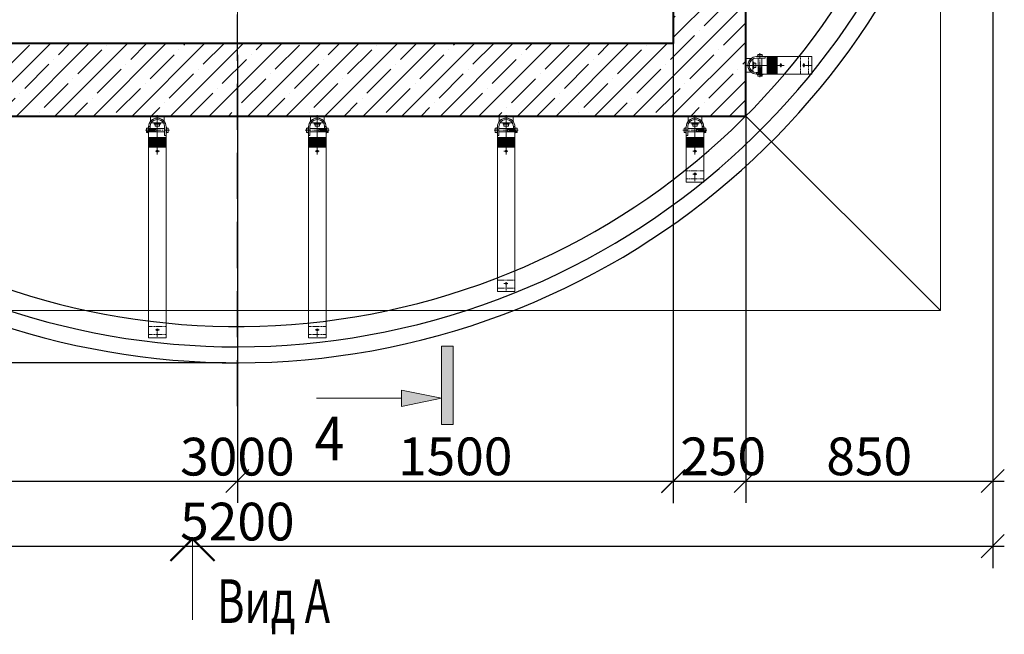
# Model space of a CAD drawing. Units: millimetres. Extents: x 1383473 to 2510654, y -631140 to -299451.
# Drawn here: x 2486318 to 2489707, y -597570 to -595452 of the extents above; entities that cross this region are included whole.
import ezdxf

# ---------------------------------------------------------------- set-up
doc = ezdxf.new("R2010")
doc.units = ezdxf.units.MM
for name, pattern in [('CENTER2', [1.125, 0.75, -0.125, 0.125, -0.125]), ('HIDDEN2', [4.7625, 3.175, -1.5875]), ('невидимая2', [4.7625, 3.175, -1.5875]), ('осевая2', [28.575, 19.05, -3.175, 3.175, -3.175])]:
    doc.linetypes.add(name, pattern=pattern)
for name, color, linetype, lineweight in [('G-ANNO-SYMB', 7, 'Continuous', 15), ('Выноски и прочее', 7, 'Continuous', 15), ('Облицовка', 7, 'Continuous', 13), ('Осевые', 7, 'осевая2', 13), ('Основные', 7, 'Continuous', 30), ('плитка', 251, 'Continuous', 13), ('Размеры', 154, 'Continuous', 18), ('Сетки', 6, 'CENTER2', 18), ('Спл. тонкая', 7, 'Continuous', 13), ('стены', 7, 'Continuous', 40), ('Тонкие', 7, 'Continuous', 18), ('Штриховая', 7, 'невидимая2', 13), ('штриховка', 252, 'Continuous', 5)]:
    doc.layers.add(name, color=color, linetype=linetype, lineweight=lineweight)
doc.layers.add('Трубы', color=7, linetype='Continuous')
doc.styles.add('Стиль100', font='isocpeui.ttf', dxfattribs={"width": 0.8})
doc.dimstyles.new('СПДС1.50', dxfattribs={"dimscale": 100, "dimtxt": 1.3, "dimasz": 0.8, "dimexe": 0.75, "dimexo": 0.4, "dimgap": 0.2, "dimtad": 1, "dimdec": 0, "dimzin": 12, "dimdsep": 46, "dimtxsty": 'Стиль100', "dimblk": 'OBLIQUE', "dimcen": 2.5, "dimdle": 0.4, "dimadec": 4, "dimazin": 2, "dimtfac": 1, "dimtdec": 0, "dimtmove": 1, "dimatfit": 3, "dimfxl": 1.25, "dimtolj": 1, "dimtzin": 0, "dimarcsym": 0})

# ---------------------------------------------------------------- blocks, each defined once
blk = doc.blocks.new('_Oblique')
at = {"color": 0, "linetype": 'ByBlock', "lineweight": -2}
blk.add_line((-0.5, -0.5), (0.5, 0.5), dxfattribs=at)
blk = doc.blocks.new('*D2747')
at = {"layer": 'Defpoints', "color": 0, "ltscale": 100, "transparency": 16777216}
for p in [(2484466.9, -594034.1, 0), (2489666.9, -594032.7, 0), (2489666.9, -597266.4)]:
    blk.add_point(p, dxfattribs=at)
at = {"layer": 'Размеры', "color": 0, "lineweight": -2, "ltscale": 100, "transparency": 16777216}
for p, q in [((2484466.9, -594074.1), (2484466.9, -597341.4)), ((2489666.9, -594072.7), (2489666.9, -597341.4)), ((2484426.9, -597266.4), (2489706.9, -597266.4))]:
    blk.add_line(p, q, dxfattribs=at)
at = {"layer": 'Размеры', "color": 0, "lineweight": -2, "ltscale": 100, "transparency": 16777216, "xscale": 80, "yscale": 80, "zscale": 80, "rotation": 180}
blk.add_blockref('_Oblique', (2484466.9, -597266.4), dxfattribs=at)
at = {"layer": 'Размеры', "color": 0, "lineweight": -2, "ltscale": 100, "transparency": 16777216, "xscale": 80, "yscale": 80, "zscale": 80}
blk.add_blockref('_Oblique', (2489666.9, -597266.4), dxfattribs=at)
at = {"layer": 'Размеры', "color": 0, "ltscale": 100, "transparency": 16777216, "insert": (2487066.9, -597181.4), "char_height": 130, "attachment_point": 5, "style": 'Стиль100'}
blk.add_mtext('\\A1;5200', dxfattribs=at)
blk = doc.blocks.new('*D2748')
at = {"layer": 'Defpoints', "color": 0, "ltscale": 100, "transparency": 16777216}
for p in [(2483928.2, -591434.1), (2487066.9, -591434.1, 0), (2487066.9, -596634.1, 0)]:
    blk.add_point(p, dxfattribs=at)
at = {"layer": 'Размеры', "color": 0, "lineweight": -2, "ltscale": 100, "transparency": 16777216}
for p, q in [((2483928.2, -596674.1), (2483928.2, -591394.1)), ((2487026.9, -591434.1), (2483853.2, -591434.1)), ((2487026.9, -596634.1), (2483853.2, -596634.1))]:
    blk.add_line(p, q, dxfattribs=at)
at = {"layer": 'Размеры', "color": 0, "lineweight": -2, "ltscale": 100, "transparency": 16777216, "xscale": 80, "yscale": 80, "zscale": 80}
for p, rotation in [((2483928.2, -591434.1), 90), ((2483928.2, -596634.1), 270)]:
    blk.add_blockref('_Oblique', p, dxfattribs=dict(at, rotation=rotation))
at = {"layer": 'Размеры', "color": 0, "ltscale": 100, "transparency": 16777216, "insert": (2483843.2, -594034.1), "char_height": 130, "attachment_point": 5, "rotation": 90, "style": 'Стиль100'}
blk.add_mtext('\\A1;5200', dxfattribs=at)
blk = doc.blocks.new('*D2769')
at = {"layer": 'Defpoints', "color": 0, "ltscale": 100, "transparency": 16777216}
for p in [(2487066.9, -595784.1, 0), (2484172.5, -596634.1), (2487066.9, -596634.1, 0)]:
    blk.add_point(p, dxfattribs=at)
at = {"layer": 'Размеры', "color": 0, "lineweight": -2, "ltscale": 100, "transparency": 16777216}
for p, q in [((2484172.5, -595744.1), (2484172.5, -596674.1)), ((2487026.9, -595784.1), (2484097.5, -595784.1)), ((2487026.9, -596634.1), (2484097.5, -596634.1))]:
    blk.add_line(p, q, dxfattribs=at)
at = {"layer": 'Размеры', "color": 0, "lineweight": -2, "ltscale": 100, "transparency": 16777216, "xscale": 80, "yscale": 80, "zscale": 80}
for p, rotation in [((2484172.5, -595784.1), 90), ((2484172.5, -596634.1), 270)]:
    blk.add_blockref('_Oblique', p, dxfattribs=dict(at, rotation=rotation))
at = {"layer": 'Размеры', "color": 0, "ltscale": 100, "transparency": 16777216, "insert": (2484087.5, -596209.1), "char_height": 130, "attachment_point": 5, "rotation": 90, "style": 'Стиль100'}
blk.add_mtext('\\A1;850', dxfattribs=at)
blk = doc.blocks.new('*D2773')
at = {"layer": 'Defpoints', "color": 0, "ltscale": 100, "transparency": 16777216}
for p in [(2488566.9, -595488.1, 0), (2485566.9, -595534.1, 0), (2488566.9, -597042.7)]:
    blk.add_point(p, dxfattribs=at)
at = {"layer": 'Размеры', "color": 0, "lineweight": -2, "ltscale": 100, "transparency": 16777216}
for p, q in [((2488566.9, -595528.1), (2488566.9, -597117.7)), ((2485566.9, -595574.1), (2485566.9, -597117.7)), ((2485526.9, -597042.7), (2488606.9, -597042.7))]:
    blk.add_line(p, q, dxfattribs=at)
at = {"layer": 'Размеры', "color": 0, "lineweight": -2, "ltscale": 100, "transparency": 16777216, "xscale": 80, "yscale": 80, "zscale": 80, "rotation": 180}
blk.add_blockref('_Oblique', (2485566.9, -597042.7), dxfattribs=at)
at = {"layer": 'Размеры', "color": 0, "lineweight": -2, "ltscale": 100, "transparency": 16777216, "xscale": 80, "yscale": 80, "zscale": 80}
blk.add_blockref('_Oblique', (2488566.9, -597042.7), dxfattribs=at)
at = {"layer": 'Размеры', "color": 0, "ltscale": 100, "transparency": 16777216, "insert": (2487066.9, -596957.7), "char_height": 130, "attachment_point": 5, "style": 'Стиль100'}
blk.add_mtext('\\A1;3000', dxfattribs=at)
blk = doc.blocks.new('*D2750')
at = {"layer": 'Defpoints', "color": 0, "ltscale": 100, "transparency": 16777216}
for p in [(2487066.9, -595533.1, 0), (2488566.9, -595533.1, 0), (2488566.9, -597041.7)]:
    blk.add_point(p, dxfattribs=at)
at = {"layer": 'Размеры', "color": 0, "lineweight": -2, "ltscale": 100, "transparency": 16777216}
for p, q in [((2487066.9, -595573.1), (2487066.9, -597116.7)), ((2488566.9, -595573.1), (2488566.9, -597116.7)), ((2487026.9, -597041.7), (2488606.9, -597041.7))]:
    blk.add_line(p, q, dxfattribs=at)
at = {"layer": 'Размеры', "color": 0, "lineweight": -2, "ltscale": 100, "transparency": 16777216, "xscale": 80, "yscale": 80, "zscale": 80, "rotation": 180}
blk.add_blockref('_Oblique', (2487066.9, -597041.7), dxfattribs=at)
at = {"layer": 'Размеры', "color": 0, "lineweight": -2, "ltscale": 100, "transparency": 16777216, "xscale": 80, "yscale": 80, "zscale": 80}
blk.add_blockref('_Oblique', (2488566.9, -597041.7), dxfattribs=at)
at = {"layer": 'Размеры', "color": 0, "ltscale": 100, "transparency": 16777216, "insert": (2487816.9, -596956.7), "char_height": 130, "attachment_point": 5, "style": 'Стиль100'}
blk.add_mtext('\\A1;1500', dxfattribs=at)
blk = doc.blocks.new('*D2751')
at = {"layer": 'Defpoints', "color": 0, "ltscale": 100, "transparency": 16777216}
for p in [(2488566.9, -595533.1, 0), (2488816.9, -595728.7, 0), (2488816.9, -597041.7)]:
    blk.add_point(p, dxfattribs=at)
at = {"layer": 'Размеры', "color": 0, "lineweight": -2, "ltscale": 100, "transparency": 16777216}
for p, q in [((2488566.9, -595573.1), (2488566.9, -597116.7)), ((2488816.9, -595768.7), (2488816.9, -597116.7)), ((2488526.9, -597041.7), (2488856.9, -597041.7))]:
    blk.add_line(p, q, dxfattribs=at)
at = {"layer": 'Размеры', "color": 0, "lineweight": -2, "ltscale": 100, "transparency": 16777216, "xscale": 80, "yscale": 80, "zscale": 80, "rotation": 180}
blk.add_blockref('_Oblique', (2488566.9, -597041.7), dxfattribs=at)
at = {"layer": 'Размеры', "color": 0, "lineweight": -2, "ltscale": 100, "transparency": 16777216, "xscale": 80, "yscale": 80, "zscale": 80}
blk.add_blockref('_Oblique', (2488816.9, -597041.7), dxfattribs=at)
at = {"layer": 'Размеры', "color": 0, "ltscale": 100, "transparency": 16777216, "insert": (2488739.1, -596956.7), "char_height": 130, "attachment_point": 5, "style": 'Стиль100'}
blk.add_mtext('\\A1;250', dxfattribs=at)
blk = doc.blocks.new('*D2774')
at = {"layer": 'Defpoints', "color": 0, "ltscale": 100, "transparency": 16777216}
for p in [(2489666.9, -594034.1, 0), (2488816.9, -595784.1, 0), (2489666.9, -597041.7)]:
    blk.add_point(p, dxfattribs=at)
at = {"layer": 'Размеры', "color": 0, "lineweight": -2, "ltscale": 100, "transparency": 16777216}
for p, q in [((2489666.9, -594074.1), (2489666.9, -597116.7)), ((2488816.9, -595824.1), (2488816.9, -597116.7)), ((2488776.9, -597041.7), (2489706.9, -597041.7))]:
    blk.add_line(p, q, dxfattribs=at)
at = {"layer": 'Размеры', "color": 0, "lineweight": -2, "ltscale": 100, "transparency": 16777216, "xscale": 80, "yscale": 80, "zscale": 80, "rotation": 180}
blk.add_blockref('_Oblique', (2488816.9, -597041.7), dxfattribs=at)
at = {"layer": 'Размеры', "color": 0, "lineweight": -2, "ltscale": 100, "transparency": 16777216, "xscale": 80, "yscale": 80, "zscale": 80}
blk.add_blockref('_Oblique', (2489666.9, -597041.7), dxfattribs=at)
at = {"layer": 'Размеры', "color": 0, "ltscale": 100, "transparency": 16777216, "insert": (2489241.9, -596956.7), "char_height": 130, "attachment_point": 5, "style": 'Стиль100'}
blk.add_mtext('\\A1;850', dxfattribs=at)
blk = doc.blocks.new('св')
at = {"lineweight": 50, "ltscale": 100}
for q in [(1261366.2, -295506.3, 0), (1261518, -295506.3, 0)]:
    blk.add_line((1261442.1, -295582.2, 0), q, dxfattribs=at)
at = {"layer": 'Облицовка'}
blk.add_line((1261442.1, -295582.2, 0), (1261442.1, -295302.9, 0), dxfattribs=at)
blk = doc.blocks.new('Разрез - Север_Концевая часть-3386276-_Э__Уровень земли')
at = {"layer": 'G-ANNO-SYMB'}
for points in [[(4, 0.45), (4, -0.45), (-2, -0.45), (-2, 0.45)], [(-0.633, -3.5), (0, -0.45), (0.633, -3.5)]]:
    blk.add_hatch(color=256, dxfattribs=at).paths.add_polyline_path(points, flags=0)
for p, q in [((4, 0.45), (-2, 0.45)), ((-2, 0.45), (-2, -0.45)), ((4, -0.45), (4, 0.45)), ((-2, -0.45), (4, -0.45)), ((0, -0.45), (-0.633, -3.5)), ((0.633, -3.5), (0, -0.45)), ((-0.633, -3.5), (0.633, -3.5)), ((0, -3.5), (0, -10))]:
    blk.add_line(p, q, dxfattribs=at)

msp = doc.modelspace()

# ---------------------------------------------------------------- hatches: boundary and pattern name
at = {"layer": 'штриховка', "ltscale": 3}
h = msp.add_hatch(dxfattribs=at)
h.set_pattern_fill('ANSI35', color=256, scale=375.259591, style=0)
h.set_pattern_definition([(45, (3094530.78, -974789.205), (-66.33715, 66.33715), []), (45, (3094597.115, -974789.205), (-66.33715, 66.33715), [117.268622, -23.453724, 0, -23.453724])])
h.paths.add_polyline_path([(2485566.9, -595784.1), (2488566.9, -595784.1), (2488566.9, -595535.7), (2485566.9, -595534.1)])
h.paths.add_polyline_path([(2485316.9, -595784.1), (2485566.9, -595784.1), (2485566.9, -592534.6), (2485316.9, -592534.6)])
h.paths.add_polyline_path([(2488816.9, -595784.3), (2488566.7, -595784.3), (2488567.8, -593434.1), (2488816, -593434.1)])
h.paths.add_polyline_path([(2488566.9, -592534.1), (2488816.9, -592534.1), (2488816.9, -592284.6), (2485316.9, -592284.6), (2485316.9, -592534.6), (2485566.9, -592541.7), (2485566.9, -592534.1), (2488566.9, -592534.1), (2488566.9, -592634.1), (2488566.9, -592634.1)])

# ---------------------------------------------------------------- linework, layer by layer
at = {"lineweight": 13, "ltscale": 100}
msp.add_line((2488816.9, -595784.1, 0), (2489486.9, -596454.6, 0), dxfattribs=at)
at = {"color": 154, "linetype": 'HIDDEN2', "lineweight": 25, "ltscale": 50, "elevation": 0}
msp.add_lwpolyline([(2487066.9, -596784.1), (2487066.9, -591249.3)], dxfattribs=at)
at = {"lineweight": 15, "ltscale": 100, "elevation": 0}
msp.add_lwpolyline([(2489486.9, -593844.1), (2489486.9, -596454.6), (2484646.9, -596454.6), (2484646.9, -591614.6), (2489486.9, -591614.6), (2489486.9, -592244.1)], dxfattribs=at)
at = {"layer": 'Облицовка', "lineweight": 30}
msp.add_arc((2487066.9, -594034.1, 0), 2600, 44.0071, 4.1907, dxfattribs=at)
at = {"layer": 'Осевые', "lineweight": 5}
for p, q in [((2488865.9, -595567.8, 0), (2488865.9, -595650.6, 0)), ((2488937.8, -595601.6, 0), (2488937.8, -595615.6, 0)), ((2489016.9, -595601.6, 0), (2489016.9, -595615.6, 0)), ((2488828.3, -595609.5, 0), (2488814.2, -595609.5, 0)), ((2488949.7, -595609.5, 0), (2488819.5, -595609.5, 0)), ((2488842.6, -595609.5, 0), (2488826.7, -595609.5, 0)), ((2488928, -595609.5, 0), (2488947.9, -595609.5, 0)), ((2489022.7, -595609.5, 0), (2489042.6, -595609.5, 0)), ((2486791.5, -595795.5, 0), (2486791.5, -595781.5, 0)), ((2486791.5, -595917, 0), (2486791.5, -595786.7, 0)), ((2486791.5, -595809.8, 0), (2486791.5, -595794, 0)), ((2487342.2, -595795.5, 0), (2487342.2, -595781.5, 0)), ((2487342.2, -595917, 0), (2487342.2, -595786.7, 0)), ((2487342.2, -595809.8, 0), (2487342.2, -595794, 0)), ((2487992.2, -595795.5, 0), (2487992.2, -595781.5, 0)), ((2487992.2, -595917, 0), (2487992.2, -595786.7, 0)), ((2487992.2, -595809.8, 0), (2487992.2, -595794, 0)), ((2488642.2, -595795.5, 0), (2488642.2, -595781.5, 0)), ((2488642.2, -595917, 0), (2488642.2, -595786.7, 0)), ((2488642.2, -595809.8, 0), (2488642.2, -595794, 0)), ((2486833.2, -595833.2, 0), (2486750.5, -595833.2, 0)), ((2487300.6, -595833.2, 0), (2487383.3, -595833.2, 0)), ((2487950.6, -595833.2, 0), (2488033.3, -595833.2, 0)), ((2488600.6, -595833.2, 0), (2488683.3, -595833.2, 0)), ((2486799.4, -595905, 0), (2486785.4, -595905, 0)), ((2486791.5, -595895.2, 0), (2486791.5, -595915.1, 0)), ((2487334.3, -595905, 0), (2487348.3, -595905, 0)), ((2487342.2, -595895.2, 0), (2487342.2, -595915.1, 0)), ((2487984.3, -595905, 0), (2487998.3, -595905, 0)), ((2487992.2, -595895.2, 0), (2487992.2, -595915.1, 0)), ((2488634.3, -595905, 0), (2488648.3, -595905, 0)), ((2488642.2, -595895.2, 0), (2488642.2, -595915.1, 0)), ((2488634.3, -595984.1, 0), (2488648.3, -595984.1, 0)), ((2488642.2, -595989.9, 0), (2488642.2, -596009.8, 0)), ((2487984.3, -596360.9, 0), (2487998.3, -596360.9, 0)), ((2487992.2, -596366.7, 0), (2487992.2, -596386.6, 0)), ((2486799.4, -596520.5, 0), (2486785.4, -596520.5, 0)), ((2487334.3, -596520.5, 0), (2487348.3, -596520.5, 0)), ((2486791.5, -596526.3, 0), (2486791.5, -596546.2, 0)), ((2487342.2, -596526.3, 0), (2487342.2, -596546.2, 0))]:
    msp.add_line(p, q, dxfattribs=at)
at = {"layer": 'Основные', "lineweight": 5}
for p, q in [((2488873.1, -595572.1, 0), (2488858.7, -595572.1, 0)), ((2488858.7, -595572.1, 0), (2488858.7, -595578.3, 0)), ((2488865.9, -595578.3, 0), (2488865.9, -595572.1, 0)), ((2488873.1, -595578.3, 0), (2488873.1, -595572.1, 0)), ((2488836.1, -595585.5, 0), (2488816.9, -595585.5, 0)), ((2488816.9, -595633.5, 0), (2488816.9, -595585.5, 0)), ((2488840.9, -595631, 0), (2488840.9, -595588, 0)), ((2488840.9, -595598.7, 0), (2488844.5, -595598.7, 0)), ((2488840.9, -595598.7, 0), (2488840.9, -595620.3, 0)), ((2488843.3, -595598.7, 0), (2488843.3, -595620.3, 0)), ((2488844.5, -595598.7, 0), (2488844.5, -595620.3, 0)), ((2488851.7, -595601.7, 0), (2488844.5, -595601.7, 0)), ((2488851.7, -595601.7, 0), (2488851.7, -595617.3, 0)), ((2488853.9, -595579.5, 0), (2488949.6, -595579.5, 0)), ((2488854.1, -595579.5, 0), (2488884.1, -595579.5, 0)), ((2488884.1, -595579.5, 0), (2488854.1, -595579.5, 0)), ((2488854.1, -595584.3, 0), (2488884.1, -595584.3, 0)), ((2488876.2, -595578.3, 0), (2488855.7, -595578.3, 0)), ((2488855.7, -595579.5, 0), (2488855.7, -595578.3, 0)), ((2488856.5, -595584.3, 0), (2488856.2, -595584.3, 0)), ((2488859.7, -595639.5, 0), (2488859.7, -595584.3, 0)), ((2488871.9, -595634.7, 0), (2488871.9, -595584.3, 0)), ((2488876.2, -595579.5, 0), (2488876.2, -595578.3, 0)), ((2488884.1, -595579.5, 0), (2488884.1, -595584.3, 0)), ((2488884.1, -595579.5, 0), (2488884.1, -595584.3, 0)), ((2488890.4, -595639.5, 0), (2488890.4, -595579.5, 0)), ((2488924.7, -595639.5, 0), (2488924.7, -595579.5, 0)), ((2488924.7, -595639.5, 0), (2488924.7, -595579.5, 0)), ((2488924.7, -595579.5, 0), (2489044.7, -595579.5, 0)), ((2489044.7, -595579.5, 0), (2489044.7, -595639.5, 0)), ((2488836.1, -595633.5, 0), (2488816.9, -595633.5, 0)), ((2488840.9, -595620.3, 0), (2488844.5, -595620.3, 0)), ((2488851.7, -595609.5, 0), (2488844.5, -595609.5, 0)), ((2488851.7, -595617.3, 0), (2488844.5, -595617.3, 0)), ((2488859.7, -595634.7, 0), (2488854.1, -595634.7, 0)), ((2488949.7, -595639.5, 0), (2488854.1, -595639.5, 0)), ((2488856.5, -595639.5, 0), (2488854.1, -595639.5, 0)), ((2488855.9, -595639.5, 0), (2488855.9, -595640.7, 0)), ((2488862.5, -595630.5, 0), (2488869.7, -595628, 0)), ((2488862.5, -595633.8, 0), (2488869.7, -595631.3, 0)), ((2488862.5, -595637.1, 0), (2488869.7, -595634.5, 0)), ((2488863.1, -595639.5, 0), (2488863.1, -595614.2, 0)), ((2488863.7, -595628.9, 0), (2488866.1, -595622.7, 0)), ((2488863.7, -595639.5, 0), (2488863.7, -595628.9, 0)), ((2488864.1, -595626.6, 0), (2488867.9, -595625.3, 0)), ((2488868.5, -595628.9, 0), (2488866.1, -595622.7, 0)), ((2488868.5, -595639.5, 0), (2488868.5, -595628.9, 0)), ((2488869.1, -595639.5, 0), (2488869.1, -595614.3, 0)), ((2488871.9, -595639.5, 0), (2488871.9, -595632.3, 0)), ((2488876.3, -595639.5, 0), (2488876.3, -595640.7, 0)), ((2489044.7, -595639.5, 0), (2488924.7, -595639.5, 0)), ((2488876.3, -595640.7, 0), (2488855.9, -595640.7, 0)), ((2488858.9, -595646.9, 0), (2488858.9, -595640.7, 0)), ((2488873.3, -595646.9, 0), (2488858.9, -595646.9, 0)), ((2488866.1, -595640.7, 0), (2488866.1, -595646.9, 0)), ((2488873.3, -595640.7, 0), (2488873.3, -595646.9, 0)), ((2486767.5, -595803.3, 0), (2486767.5, -595784.1, 0)), ((2486767.5, -595784.1, 0), (2486815.5, -595784.1, 0)), ((2486770.1, -595808.1, 0), (2486813, -595808.1, 0)), ((2486780.7, -595808.1, 0), (2486780.7, -595811.7, 0)), ((2486802.3, -595808.1, 0), (2486780.7, -595808.1, 0)), ((2486802.3, -595808.1, 0), (2486802.3, -595811.7, 0)), ((2486815.5, -595803.3, 0), (2486815.5, -595784.1, 0)), ((2487318.2, -595803.3, 0), (2487318.2, -595784.1, 0)), ((2487366.2, -595784.1, 0), (2487318.2, -595784.1, 0)), ((2487363.7, -595808.1, 0), (2487320.8, -595808.1, 0)), ((2487331.4, -595808.1, 0), (2487331.4, -595811.7, 0)), ((2487331.4, -595808.1, 0), (2487353, -595808.1, 0)), ((2487353, -595808.1, 0), (2487353, -595811.7, 0)), ((2487366.2, -595803.3, 0), (2487366.2, -595784.1, 0)), ((2487968.2, -595803.3, 0), (2487968.2, -595784.1, 0)), ((2488016.2, -595784.1, 0), (2487968.2, -595784.1, 0)), ((2488013.7, -595808.1, 0), (2487970.8, -595808.1, 0)), ((2487981.4, -595808.1, 0), (2487981.4, -595811.7, 0)), ((2487981.4, -595808.1, 0), (2488003, -595808.1, 0)), ((2488003, -595808.1, 0), (2488003, -595811.7, 0)), ((2488016.2, -595803.3, 0), (2488016.2, -595784.1, 0)), ((2488618.2, -595803.3, 0), (2488618.2, -595784.1, 0)), ((2488666.2, -595784.1, 0), (2488618.2, -595784.1, 0)), ((2488663.7, -595808.1, 0), (2488620.8, -595808.1, 0)), ((2488631.4, -595808.1, 0), (2488631.4, -595811.7, 0)), ((2488631.4, -595808.1, 0), (2488653, -595808.1, 0)), ((2488653, -595808.1, 0), (2488653, -595811.7, 0)), ((2488666.2, -595803.3, 0), (2488666.2, -595784.1, 0)), ((2486754.1, -595840.5, 0), (2486754.1, -595826.1, 0)), ((2486754.1, -595826.1, 0), (2486760.3, -595826.1, 0)), ((2486760.3, -595833.3, 0), (2486754.1, -595833.3, 0)), ((2486760.3, -595840.5, 0), (2486754.1, -595840.5, 0)), ((2486760.3, -595843.6, 0), (2486760.3, -595823.1, 0)), ((2486761.5, -595823.1, 0), (2486760.3, -595823.1, 0)), ((2486761.5, -595917, 0), (2486761.5, -595821.3, 0)), ((2486761.5, -595823.7, 0), (2486761.5, -595821.3, 0)), ((2486761.5, -595827, 0), (2486816.7, -595827, 0)), ((2486761.5, -595830.3, 0), (2486786.9, -595830.3, 0)), ((2486761.5, -595830.9, 0), (2486772.1, -595830.9, 0)), ((2486761.5, -595835.7, 0), (2486772.1, -595835.7, 0)), ((2486761.5, -595836.3, 0), (2486786.7, -595836.3, 0)), ((2486761.5, -595839.1, 0), (2486768.8, -595839.1, 0)), ((2486763.9, -595829.7, 0), (2486766.5, -595836.9, 0)), ((2486766.3, -595827, 0), (2486766.3, -595821.3, 0)), ((2486766.4, -595839.1, 0), (2486816.7, -595839.1, 0)), ((2486767.2, -595829.7, 0), (2486769.8, -595836.9, 0)), ((2486770.5, -595829.7, 0), (2486773.1, -595836.9, 0)), ((2486772.1, -595830.9, 0), (2486778.4, -595833.3, 0)), ((2486772.1, -595835.7, 0), (2486778.4, -595833.3, 0)), ((2486774.4, -595831.3, 0), (2486775.8, -595835.1, 0)), ((2486802.3, -595810.5, 0), (2486780.7, -595810.5, 0)), ((2486802.3, -595811.7, 0), (2486780.7, -595811.7, 0)), ((2486783.7, -595818.9, 0), (2486783.7, -595811.7, 0)), ((2486799.3, -595818.9, 0), (2486783.7, -595818.9, 0)), ((2486791.5, -595818.9, 0), (2486791.5, -595811.7, 0)), ((2486799.3, -595818.9, 0), (2486799.3, -595811.7, 0)), ((2486816.7, -595821.3, 0), (2486816.7, -595851.3, 0)), ((2486816.7, -595823.7, 0), (2486816.7, -595823.4, 0)), ((2486821.5, -595821.2, 0), (2486821.5, -595916.9, 0)), ((2486821.5, -595821.3, 0), (2486821.5, -595851.3, 0)), ((2486821.5, -595851.3, 0), (2486821.5, -595821.3, 0)), ((2486821.5, -595823, 0), (2486822.7, -595823, 0)), ((2486821.5, -595843.4, 0), (2486822.7, -595843.4, 0)), ((2486822.7, -595843.4, 0), (2486822.7, -595823, 0)), ((2486829, -595826, 0), (2486822.7, -595826, 0)), ((2486822.7, -595833.2, 0), (2486829, -595833.2, 0)), ((2486822.7, -595840.4, 0), (2486829, -595840.4, 0)), ((2486829, -595840.4, 0), (2486829, -595826, 0)), ((2487304.8, -595840.4, 0), (2487304.8, -595826, 0)), ((2487304.8, -595826, 0), (2487311, -595826, 0)), ((2487311, -595833.2, 0), (2487304.8, -595833.2, 0)), ((2487311, -595840.4, 0), (2487304.8, -595840.4, 0)), ((2487311, -595843.4, 0), (2487311, -595823, 0)), ((2487312.2, -595823, 0), (2487311, -595823, 0)), ((2487312.2, -595843.4, 0), (2487311, -595843.4, 0)), ((2487312.2, -595821.2, 0), (2487312.2, -595916.9, 0)), ((2487312.2, -595821.3, 0), (2487312.2, -595851.3, 0)), ((2487312.2, -595851.3, 0), (2487312.2, -595821.3, 0)), ((2487317, -595821.3, 0), (2487317, -595851.3, 0)), ((2487317, -595823.7, 0), (2487317, -595823.4, 0)), ((2487372.2, -595827, 0), (2487317, -595827, 0)), ((2487367.4, -595839.1, 0), (2487317, -595839.1, 0)), ((2487331.4, -595810.5, 0), (2487353, -595810.5, 0)), ((2487331.4, -595811.7, 0), (2487353, -595811.7, 0)), ((2487334.4, -595818.9, 0), (2487334.4, -595811.7, 0)), ((2487334.4, -595818.9, 0), (2487350, -595818.9, 0)), ((2487342.2, -595818.9, 0), (2487342.2, -595811.7, 0)), ((2487372.2, -595830.3, 0), (2487346.9, -595830.3, 0)), ((2487372.2, -595836.3, 0), (2487347.1, -595836.3, 0)), ((2487350, -595818.9, 0), (2487350, -595811.7, 0)), ((2487361.6, -595830.9, 0), (2487355.4, -595833.3, 0)), ((2487361.6, -595835.7, 0), (2487355.4, -595833.3, 0)), ((2487359.3, -595831.3, 0), (2487358, -595835.1, 0)), ((2487363.2, -595829.7, 0), (2487360.7, -595836.9, 0)), ((2487372.2, -595830.9, 0), (2487361.6, -595830.9, 0)), ((2487372.2, -595835.7, 0), (2487361.6, -595835.7, 0)), ((2487366.5, -595829.7, 0), (2487364, -595836.9, 0)), ((2487372.2, -595839.1, 0), (2487365, -595839.1, 0)), ((2487369.8, -595829.7, 0), (2487367.3, -595836.9, 0)), ((2487367.4, -595827, 0), (2487367.4, -595821.3, 0)), ((2487372.2, -595917, 0), (2487372.2, -595821.3, 0)), ((2487372.2, -595823.7, 0), (2487372.2, -595821.3, 0)), ((2487372.2, -595823.1, 0), (2487373.4, -595823.1, 0)), ((2487373.4, -595843.6, 0), (2487373.4, -595823.1, 0)), ((2487379.7, -595826.1, 0), (2487373.4, -595826.1, 0)), ((2487373.4, -595833.3, 0), (2487379.7, -595833.3, 0)), ((2487373.4, -595840.5, 0), (2487379.7, -595840.5, 0)), ((2487379.7, -595840.5, 0), (2487379.7, -595826.1, 0)), ((2487954.8, -595840.4, 0), (2487954.8, -595826, 0)), ((2487954.8, -595826, 0), (2487961, -595826, 0)), ((2487961, -595833.2, 0), (2487954.8, -595833.2, 0)), ((2487961, -595840.4, 0), (2487954.8, -595840.4, 0)), ((2487961, -595843.4, 0), (2487961, -595823, 0)), ((2487962.2, -595823, 0), (2487961, -595823, 0)), ((2487962.2, -595843.4, 0), (2487961, -595843.4, 0)), ((2487962.2, -595821.2, 0), (2487962.2, -595916.9, 0)), ((2487962.2, -595821.3, 0), (2487962.2, -595851.3, 0)), ((2487962.2, -595851.3, 0), (2487962.2, -595821.3, 0)), ((2487967, -595821.3, 0), (2487967, -595851.3, 0)), ((2487967, -595823.7, 0), (2487967, -595823.4, 0)), ((2488022.2, -595827, 0), (2487967, -595827, 0)), ((2488017.4, -595839.1, 0), (2487967, -595839.1, 0)), ((2487981.4, -595810.5, 0), (2488003, -595810.5, 0)), ((2487981.4, -595811.7, 0), (2488003, -595811.7, 0)), ((2487984.4, -595818.9, 0), (2487984.4, -595811.7, 0)), ((2487984.4, -595818.9, 0), (2488000, -595818.9, 0)), ((2487992.2, -595818.9, 0), (2487992.2, -595811.7, 0)), ((2488022.2, -595830.3, 0), (2487996.9, -595830.3, 0)), ((2488022.2, -595836.3, 0), (2487997.1, -595836.3, 0)), ((2488000, -595818.9, 0), (2488000, -595811.7, 0)), ((2488011.6, -595830.9, 0), (2488005.4, -595833.3, 0)), ((2488011.6, -595835.7, 0), (2488005.4, -595833.3, 0)), ((2488009.3, -595831.3, 0), (2488008, -595835.1, 0)), ((2488013.2, -595829.7, 0), (2488010.7, -595836.9, 0)), ((2488022.2, -595830.9, 0), (2488011.6, -595830.9, 0)), ((2488022.2, -595835.7, 0), (2488011.6, -595835.7, 0)), ((2488016.5, -595829.7, 0), (2488014, -595836.9, 0)), ((2488022.2, -595839.1, 0), (2488015, -595839.1, 0)), ((2488019.8, -595829.7, 0), (2488017.3, -595836.9, 0)), ((2488017.4, -595827, 0), (2488017.4, -595821.3, 0)), ((2488022.2, -595917, 0), (2488022.2, -595821.3, 0)), ((2488022.2, -595823.7, 0), (2488022.2, -595821.3, 0)), ((2488022.2, -595823.1, 0), (2488023.4, -595823.1, 0)), ((2488023.4, -595843.6, 0), (2488023.4, -595823.1, 0)), ((2488029.7, -595826.1, 0), (2488023.4, -595826.1, 0)), ((2488023.4, -595833.3, 0), (2488029.7, -595833.3, 0)), ((2488023.4, -595840.5, 0), (2488029.7, -595840.5, 0)), ((2488029.7, -595840.5, 0), (2488029.7, -595826.1, 0)), ((2488604.8, -595840.4, 0), (2488604.8, -595826, 0)), ((2488604.8, -595826, 0), (2488611, -595826, 0)), ((2488611, -595833.2, 0), (2488604.8, -595833.2, 0)), ((2488611, -595840.4, 0), (2488604.8, -595840.4, 0)), ((2488611, -595843.4, 0), (2488611, -595823, 0)), ((2488612.2, -595823, 0), (2488611, -595823, 0)), ((2488612.2, -595843.4, 0), (2488611, -595843.4, 0)), ((2488612.2, -595821.2, 0), (2488612.2, -595916.9, 0)), ((2488612.2, -595821.3, 0), (2488612.2, -595851.3, 0)), ((2488612.2, -595851.3, 0), (2488612.2, -595821.3, 0)), ((2488617, -595821.3, 0), (2488617, -595851.3, 0)), ((2488617, -595823.7, 0), (2488617, -595823.4, 0)), ((2488672.2, -595827, 0), (2488617, -595827, 0)), ((2488667.4, -595839.1, 0), (2488617, -595839.1, 0)), ((2488631.4, -595810.5, 0), (2488653, -595810.5, 0)), ((2488631.4, -595811.7, 0), (2488653, -595811.7, 0)), ((2488634.4, -595818.9, 0), (2488634.4, -595811.7, 0)), ((2488634.4, -595818.9, 0), (2488650, -595818.9, 0)), ((2488642.2, -595818.9, 0), (2488642.2, -595811.7, 0)), ((2488672.2, -595830.3, 0), (2488646.9, -595830.3, 0)), ((2488672.2, -595836.3, 0), (2488647.1, -595836.3, 0)), ((2488650, -595818.9, 0), (2488650, -595811.7, 0)), ((2488661.6, -595830.9, 0), (2488655.4, -595833.3, 0)), ((2488661.6, -595835.7, 0), (2488655.4, -595833.3, 0)), ((2488659.3, -595831.3, 0), (2488658, -595835.1, 0)), ((2488663.2, -595829.7, 0), (2488660.7, -595836.9, 0)), ((2488672.2, -595830.9, 0), (2488661.6, -595830.9, 0)), ((2488672.2, -595835.7, 0), (2488661.6, -595835.7, 0)), ((2488666.5, -595829.7, 0), (2488664, -595836.9, 0)), ((2488672.2, -595839.1, 0), (2488665, -595839.1, 0)), ((2488669.8, -595829.7, 0), (2488667.3, -595836.9, 0)), ((2488667.4, -595827, 0), (2488667.4, -595821.3, 0)), ((2488672.2, -595917, 0), (2488672.2, -595821.3, 0)), ((2488672.2, -595823.7, 0), (2488672.2, -595821.3, 0)), ((2488672.2, -595823.1, 0), (2488673.4, -595823.1, 0)), ((2488673.4, -595843.6, 0), (2488673.4, -595823.1, 0)), ((2488679.7, -595826.1, 0), (2488673.4, -595826.1, 0)), ((2488673.4, -595833.3, 0), (2488679.7, -595833.3, 0)), ((2488673.4, -595840.5, 0), (2488679.7, -595840.5, 0)), ((2488679.7, -595840.5, 0), (2488679.7, -595826.1, 0)), ((2486761.5, -595843.6, 0), (2486760.3, -595843.6, 0)), ((2486761.5, -595857.7, 0), (2486821.5, -595857.7, 0)), ((2486821.5, -595851.3, 0), (2486816.7, -595851.3, 0)), ((2486821.5, -595851.3, 0), (2486816.7, -595851.3, 0)), ((2487312.2, -595851.3, 0), (2487317, -595851.3, 0)), ((2487312.2, -595851.3, 0), (2487317, -595851.3, 0)), ((2487372.2, -595857.7, 0), (2487312.2, -595857.7, 0)), ((2487372.2, -595843.6, 0), (2487373.4, -595843.6, 0)), ((2487962.2, -595851.3, 0), (2487967, -595851.3, 0)), ((2487962.2, -595851.3, 0), (2487967, -595851.3, 0)), ((2488022.2, -595857.7, 0), (2487962.2, -595857.7, 0)), ((2488022.2, -595843.6, 0), (2488023.4, -595843.6, 0)), ((2488612.2, -595851.3, 0), (2488617, -595851.3, 0)), ((2488612.2, -595851.3, 0), (2488617, -595851.3, 0)), ((2488672.2, -595857.7, 0), (2488612.2, -595857.7, 0)), ((2488672.2, -595843.6, 0), (2488673.4, -595843.6, 0)), ((2486761.5, -595892, 0), (2486821.5, -595892, 0)), ((2486761.5, -596548.4, 0), (2486761.5, -595892, 0)), ((2486761.5, -595892, 0), (2486821.5, -595892, 0)), ((2486821.5, -595892, 0), (2486821.5, -596548.4, 0)), ((2487372.2, -595892, 0), (2487312.2, -595892, 0)), ((2487372.2, -595892, 0), (2487312.2, -595892, 0)), ((2487312.2, -595892, 0), (2487312.2, -596548.4, 0)), ((2487372.2, -596548.4, 0), (2487372.2, -595892, 0)), ((2488022.2, -595892, 0), (2487962.2, -595892, 0)), ((2488022.2, -595892, 0), (2487962.2, -595892, 0)), ((2487962.2, -595892, 0), (2487962.2, -596388.8, 0)), ((2488022.2, -596388.8, 0), (2488022.2, -595892, 0)), ((2488672.2, -595892, 0), (2488612.2, -595892, 0)), ((2488672.2, -595892, 0), (2488612.2, -595892, 0)), ((2488612.2, -595892, 0), (2488612.2, -596012, 0)), ((2488672.2, -596012, 0), (2488672.2, -595892, 0)), ((2488612.2, -596012, 0), (2488672.2, -596012, 0)), ((2487962.2, -596388.8, 0), (2488022.2, -596388.8, 0)), ((2486821.5, -596548.4, 0), (2486761.5, -596548.4, 0)), ((2487312.2, -596548.4, 0), (2487372.2, -596548.4, 0))]:
    msp.add_line(p, q, dxfattribs=at)
for centre, radius in [((2488937.8, -595609.5, 0), 3.6), ((2489016.9, -595609.5, 0), 3.6), ((2488857, -595640.1, 0), 0.566), ((2488870.1, -595643.5, 0), 0.678), ((2486757.6, -595837.4, 0), 0.678), ((2486760.9, -595824.3, 0), 0.566), ((2487372.9, -595824.3, 0), 0.566), ((2487376.2, -595837.4, 0), 0.678), ((2488022.9, -595824.3, 0), 0.566), ((2488026.2, -595837.4, 0), 0.678), ((2488672.9, -595824.3, 0), 0.566), ((2488676.2, -595837.4, 0), 0.678), ((2486791.5, -595905, 0), 3.6), ((2487342.2, -595905, 0), 3.6), ((2487992.2, -595905, 0), 3.6), ((2488642.2, -595905, 0), 3.6), ((2488642.2, -595984.1, 0), 3.6), ((2487992.2, -596360.9, 0), 3.6), ((2486791.5, -596520.5, 0), 3.6), ((2487342.2, -596520.5, 0), 3.6)]:
    msp.add_circle(centre, radius, dxfattribs=at)
for centre, radius, start, end in [((2488854.1, -595609.5, 0), 30, 90, 270), ((2488854.1, -595609.5, 0), 30, 126.8699, 233.1301), ((2488854.1, -595609.5, 0), 25.2, 90, 270), ((2488854.1, -595609.5, 0), 25.2, 121.5881, 238.4119), ((2486791.5, -595821.3, 0), 30, 0, 180), ((2486791.5, -595821.3, 0), 25.2, 0, 180), ((2486791.5, -595821.3, 0), 30, 36.8699, 143.1301), ((2486791.5, -595821.3, 0), 25.2, 31.5881, 148.4119), ((2487342.2, -595821.3, 0), 30, 0, 180), ((2487342.2, -595821.3, 0), 25.2, 0, 180), ((2487342.2, -595821.3, 0), 30, 36.8699, 143.1301), ((2487342.2, -595821.3, 0), 25.2, 31.5881, 148.4119), ((2487992.2, -595821.3, 0), 30, 0, 180), ((2487992.2, -595821.3, 0), 25.2, 0, 180), ((2487992.2, -595821.3, 0), 30, 36.8699, 143.1301), ((2487992.2, -595821.3, 0), 25.2, 31.5881, 148.4119), ((2488642.2, -595821.3, 0), 30, 0, 180), ((2488642.2, -595821.3, 0), 25.2, 0, 180), ((2488642.2, -595821.3, 0), 30, 36.8699, 143.1301), ((2488642.2, -595821.3, 0), 25.2, 31.5881, 148.4119)]:
    msp.add_arc(centre, radius, start, end, dxfattribs=at)
at = {"layer": 'плитка', "color": 251, "linetype": 'ByBlock', "lineweight": 9, "ltscale": 5, "elevation": 0}
msp.add_lwpolyline([(2485316.9, -592284.1), (2488816.9, -592284.1), (2488816.9, -595784.1), (2485316.9, -595784.1)], close=True, dxfattribs=at)
at = {"layer": 'Сетки', "color": 155, "linetype": 'CENTER2', "lineweight": 20, "ltscale": 500}
msp.add_line((2487066.9, -591205.2, 0), (2487066.9, -596882.4, 0), dxfattribs=at)
at = {"layer": 'Спл. тонкая', "color": 8, "lineweight": 5}
for p, q in [((2488893.2, -595639.5, 0), (2488893.2, -595579.5, 0)), ((2488895.9, -595639.5, 0), (2488895.9, -595579.5, 0)), ((2488898.7, -595639.5, 0), (2488898.7, -595579.5, 0)), ((2488901.4, -595639.5, 0), (2488901.4, -595579.5, 0)), ((2488904.2, -595639.5, 0), (2488904.2, -595579.5, 0)), ((2488907, -595639.5, 0), (2488907, -595579.5, 0)), ((2488909.7, -595639.5, 0), (2488909.7, -595579.5, 0)), ((2488912.5, -595639.5, 0), (2488912.5, -595579.5, 0)), ((2488915.3, -595639.5, 0), (2488915.3, -595579.5, 0)), ((2488918, -595639.5, 0), (2488918, -595579.5, 0)), ((2488920.8, -595639.5, 0), (2488920.8, -595579.5, 0)), ((2488923.5, -595639.5, 0), (2488923.5, -595579.5, 0)), ((2486761.5, -595860.4, 0), (2486821.5, -595860.4, 0)), ((2486761.5, -595863.2, 0), (2486821.5, -595863.2, 0)), ((2486761.5, -595865.9, 0), (2486821.5, -595865.9, 0)), ((2486761.5, -595868.7, 0), (2486821.5, -595868.7, 0)), ((2486761.5, -595871.5, 0), (2486821.5, -595871.5, 0)), ((2486761.5, -595874.2, 0), (2486821.5, -595874.2, 0)), ((2486761.5, -595877, 0), (2486821.5, -595877, 0)), ((2487372.2, -595860.4, 0), (2487312.2, -595860.4, 0)), ((2487372.2, -595863.2, 0), (2487312.2, -595863.2, 0)), ((2487372.2, -595865.9, 0), (2487312.2, -595865.9, 0)), ((2487372.2, -595868.7, 0), (2487312.2, -595868.7, 0)), ((2487372.2, -595871.5, 0), (2487312.2, -595871.5, 0)), ((2487372.2, -595874.2, 0), (2487312.2, -595874.2, 0)), ((2487372.2, -595877, 0), (2487312.2, -595877, 0)), ((2488022.2, -595860.4, 0), (2487962.2, -595860.4, 0)), ((2488022.2, -595863.2, 0), (2487962.2, -595863.2, 0)), ((2488022.2, -595865.9, 0), (2487962.2, -595865.9, 0)), ((2488022.2, -595868.7, 0), (2487962.2, -595868.7, 0)), ((2488022.2, -595871.5, 0), (2487962.2, -595871.5, 0)), ((2488022.2, -595874.2, 0), (2487962.2, -595874.2, 0)), ((2488022.2, -595877, 0), (2487962.2, -595877, 0)), ((2488672.2, -595860.4, 0), (2488612.2, -595860.4, 0)), ((2488672.2, -595863.2, 0), (2488612.2, -595863.2, 0)), ((2488672.2, -595865.9, 0), (2488612.2, -595865.9, 0)), ((2488672.2, -595868.7, 0), (2488612.2, -595868.7, 0)), ((2488672.2, -595871.5, 0), (2488612.2, -595871.5, 0)), ((2488672.2, -595874.2, 0), (2488612.2, -595874.2, 0)), ((2488672.2, -595877, 0), (2488612.2, -595877, 0)), ((2486761.5, -595879.8, 0), (2486821.5, -595879.8, 0)), ((2486761.5, -595882.5, 0), (2486821.5, -595882.5, 0)), ((2486761.5, -595885.3, 0), (2486821.5, -595885.3, 0)), ((2486761.5, -595888, 0), (2486821.5, -595888, 0)), ((2486761.5, -595890.8, 0), (2486821.5, -595890.8, 0)), ((2487372.2, -595879.8, 0), (2487312.2, -595879.8, 0)), ((2487372.2, -595882.5, 0), (2487312.2, -595882.5, 0)), ((2487372.2, -595885.3, 0), (2487312.2, -595885.3, 0)), ((2487372.2, -595888, 0), (2487312.2, -595888, 0)), ((2487372.2, -595890.8, 0), (2487312.2, -595890.8, 0)), ((2488022.2, -595879.8, 0), (2487962.2, -595879.8, 0)), ((2488022.2, -595882.5, 0), (2487962.2, -595882.5, 0)), ((2488022.2, -595885.3, 0), (2487962.2, -595885.3, 0)), ((2488022.2, -595888, 0), (2487962.2, -595888, 0)), ((2488022.2, -595890.8, 0), (2487962.2, -595890.8, 0)), ((2488672.2, -595879.8, 0), (2488612.2, -595879.8, 0)), ((2488672.2, -595882.5, 0), (2488612.2, -595882.5, 0)), ((2488672.2, -595885.3, 0), (2488612.2, -595885.3, 0)), ((2488672.2, -595888, 0), (2488612.2, -595888, 0)), ((2488672.2, -595890.8, 0), (2488612.2, -595890.8, 0))]:
    msp.add_line(p, q, dxfattribs=at)
at = {"layer": 'Спл. тонкая', "lineweight": 5}
for points in [[(2488853.2, -595639.5, 0), (2488852.7, -595637.6, 0), (2488854.5, -595636.5, 0), (2488854.1, -595634.7, 0)], [(2486761.5, -595820.4, 0), (2486763.5, -595819.9, 0), (2486764.5, -595821.7, 0), (2486766.3, -595821.3, 0)], [(2487372.2, -595820.4, 0), (2487370.3, -595819.9, 0), (2487369.2, -595821.7, 0), (2487367.4, -595821.3, 0)], [(2488022.2, -595820.4, 0), (2488020.3, -595819.9, 0), (2488019.2, -595821.7, 0), (2488017.4, -595821.3, 0)], [(2488672.2, -595820.4, 0), (2488670.3, -595819.9, 0), (2488669.2, -595821.7, 0), (2488667.4, -595821.3, 0)]]:
    msp.add_spline(points, degree=3, dxfattribs=at)
for points in [[(2488871.9, -595615.7, 0), (2488871.1, -595615, 0), (2488869, -595613.9, 0), (2488864.2, -595614.2, 0), (2488861.1, -595614.2, 0), (2488859.7, -595614.9, 0)], [(2486785.3, -595839.1, 0), (2486786, -595838.4, 0), (2486787.1, -595836.2, 0), (2486786.8, -595831.4, 0), (2486786.9, -595828.4, 0), (2486786.1, -595827, 0)], [(2487348.4, -595839.1, 0), (2487347.8, -595838.4, 0), (2487346.7, -595836.2, 0), (2487346.9, -595831.4, 0), (2487346.9, -595828.4, 0), (2487347.6, -595827, 0)], [(2487998.4, -595839.1, 0), (2487997.8, -595838.4, 0), (2487996.7, -595836.2, 0), (2487996.9, -595831.4, 0), (2487996.9, -595828.4, 0), (2487997.6, -595827, 0)], [(2488648.4, -595839.1, 0), (2488647.8, -595838.4, 0), (2488646.7, -595836.2, 0), (2488646.9, -595831.4, 0), (2488646.9, -595828.4, 0), (2488647.6, -595827, 0)]]:
    msp.add_open_spline(points, degree=3, knots=[4.519204, 4.519204, 4.519204, 4.519204, 5.319687, 6.399939, 7.263149, 7.263149, 7.263149, 7.263149], dxfattribs=at)
at = {"layer": 'стены', "elevation": 0}
msp.add_lwpolyline([(2488816.9, -592534.1), (2488816.9, -592284.1), (2485316.9, -592284.1), (2485316.9, -595784.1), (2488816.9, -595784.1), (2488816.9, -593434.1), (2488566.9, -593434.1), (2488566.9, -595534.1), (2486666.7, -595534.1), (2485566.9, -595534.1), (2485566.9, -592534.1), (2488566.9, -592534.1), (2488566.9, -592534.1), (2488816.9, -592534.1)], dxfattribs=at)
at = {"layer": 'Трубы'}
for radius, start, end in [(2544.9, 43.6955, 4.2816), (2474.9, 45, 4.403)]:
    msp.add_arc((2487066.9, -594034.1, 0), radius, start, end, dxfattribs=at)
at = {"layer": 'Штриховая', "lineweight": 5}
for p, q in [((2489005.2, -595579.5, 0), (2489005.2, -595639.5, 0)), ((2489033.4, -595579.5, 0), (2489033.4, -595639.5, 0)), ((2488612.2, -595972.5, 0), (2488672.2, -595972.5, 0)), ((2488612.2, -596000.7, 0), (2488672.2, -596000.7, 0)), ((2487962.2, -596349.3, 0), (2488022.2, -596349.3, 0)), ((2487962.2, -596377.4, 0), (2488022.2, -596377.4, 0)), ((2486821.5, -596508.9, 0), (2486761.5, -596508.9, 0)), ((2487312.2, -596508.9, 0), (2487372.2, -596508.9, 0)), ((2486821.5, -596537, 0), (2486761.5, -596537, 0)), ((2487312.2, -596537, 0), (2487372.2, -596537, 0))]:
    msp.add_line(p, q, dxfattribs=at)

# ---------------------------------------------------------------- block references
at = {"layer": 'G-ANNO-SYMB', "extrusion": (0, 0, -1), "xscale": 44.99999999999997, "yscale": 44.99999999999997, "zscale": 44.99999999999997, "rotation": 90.00000000000001}
msp.add_blockref('Разрез - Север_Концевая часть-3386276-_Э__Уровень земли', (-2487789.4, -596756.6, 0), dxfattribs=at)
at = {"layer": 'Выноски и прочее', "xscale": -1, "rotation": 179.9964797484312}
msp.add_blockref('св', (1225452.6, -892745.7, 0), dxfattribs=at)

# ---------------------------------------------------------------- texts
at = {"layer": 'Выноски и прочее', "insert": (2487384, -596895.2, 0), "char_height": 150, "width": 257.303, "attachment_point": 5}
msp.add_mtext('{\\fArial|b0|i0|c204|p34;\\W0.9;4}', dxfattribs=at)
at = {"layer": 'Тонкие', "insert": (2487191.7, -597455.5, 0), "char_height": 150, "width": 1234.353, "attachment_point": 5}
msp.add_mtext('{\\fArial|b0|i0|c204|p34;\\W0.7;Вид А}', dxfattribs=at)

# ---------------------------------------------------------------- dimensions: what is measured, and where the dimension line sits
at = {"layer": 'Размеры', "ltscale": 100}
for base, p1, p2, picture, middle in [((2483928.2, -591434.1, 0), (2487066.9, -596634.1, 0), (2487066.9, -591434.1, 0), '*D2748', (2483843.2, -594034.1, 0)), ((2484172.5, -596634.1, 0), (2487066.9, -595784.1, 0), (2487066.9, -596634.1, 0), '*D2769', (2484087.5, -596209.1, 0))]:
    dim = msp.add_linear_dim(base=base, p1=p1, p2=p2, angle=90, dimstyle='СПДС1.50', dxfattribs=at)
    dim.commit()
    dim.dimension.update_dxf_attribs({"geometry": picture, "text_midpoint": middle})
for base, p1, p2, picture, middle in [((2489666.9, -597266.4, 0), (2484466.9, -594034.1, 0), (2489666.9, -594032.7, 0), '*D2747', (2487066.9, -597181.4, 0)), ((2489666.9, -597041.7, 0), (2488816.9, -595784.1, 0), (2489666.9, -594034.1, 0), '*D2774', (2489241.9, -596956.7, 0)), ((2488566.9, -597042.7, 0), (2485566.9, -595534.1, 0), (2488566.9, -595488.1, 0), '*D2773', (2487066.9, -596957.7, 0)), ((2488566.9, -597041.7, 0), (2487066.9, -595533.1, 0), (2488566.9, -595533.1, 0), '*D2750', (2487816.9, -596956.7, 0))]:
    dim = msp.add_linear_dim(base=base, p1=p1, p2=p2, dimstyle='СПДС1.50', dxfattribs=at)
    dim.commit()
    dim.dimension.update_dxf_attribs({"geometry": picture, "text_midpoint": middle})
dim = msp.add_linear_dim(base=(2488816.9, -597041.7, 0), p1=(2488566.9, -595533.1, 0), p2=(2488816.9, -595728.7, 0), dimstyle='СПДС1.50', dxfattribs=at)
dim.commit()
dim.dimension.update_dxf_attribs({"geometry": '*D2751', "text_midpoint": (2488739.1, -597041.7, 0), "dimtype": 160})

doc.saveas('drawing.dxf')
